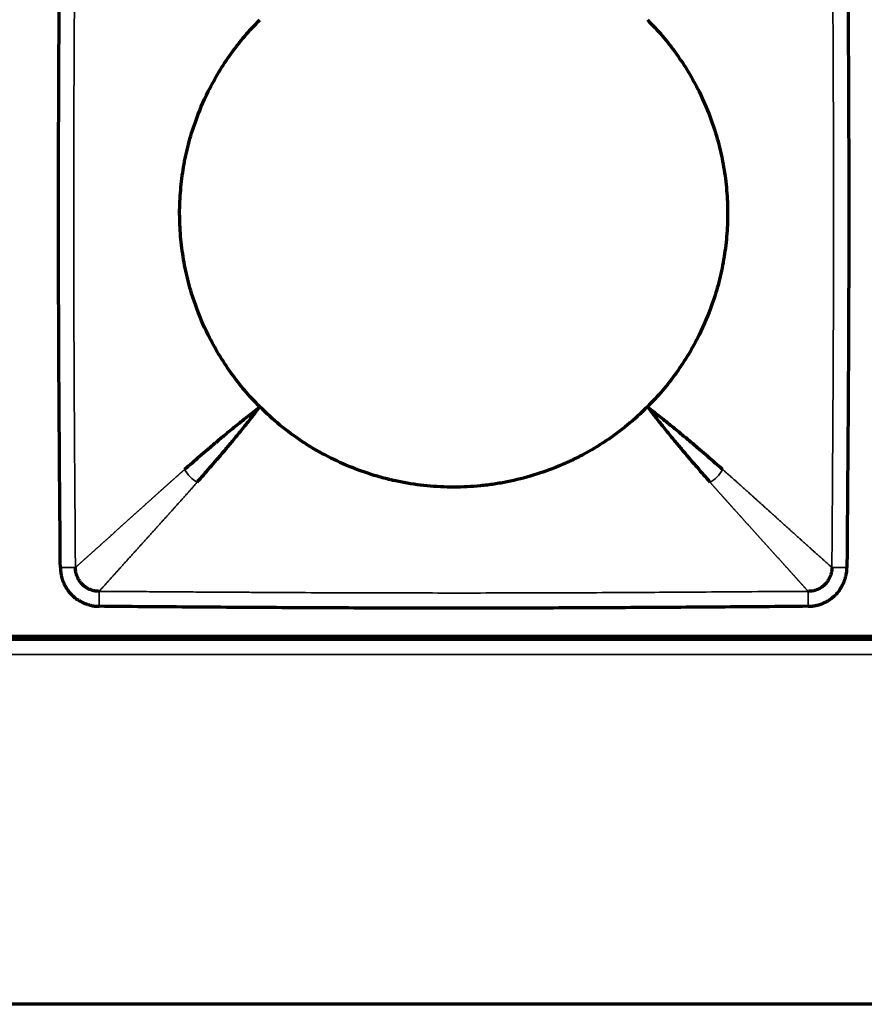
# Model space of a CAD drawing. Units: millimetres. Extents: x 90 to 329, y 53 to 211.
# Drawn here: x 167 to 181, y 53 to 69 of the extents above; entities that cross this region are included whole.
import ezdxf

# ---------------------------------------------------------------- set-up
doc = ezdxf.new("R2010")
doc.units = ezdxf.units.MM
doc.layers.add('1', color=7, linetype='Continuous', true_color=0xffffff)

msp = doc.modelspace()

# ---------------------------------------------------------------- linework, layer by layer
at = {"layer": '1', "color": 155, "linetype": 'Continuous', "lineweight": 70}
for p, q in [((321.583, 59.242), (97.583, 59.242)), ((153.633, 59.292), (209.533, 59.292)), ((161.836, 59.242), (201.334, 59.242)), ((321.583, 53.242), (97.583, 53.242))]:
    msp.add_line(p, q, dxfattribs=at)
at = {"layer": '1', "color": 155, "linetype": 'Continuous', "lineweight": 35}
msp.add_line((97.583, 58.992), (321.583, 58.992), dxfattribs=at)
at = {"layer": '1', "color": 155, "linetype": 'Continuous', "lineweight": 70}
for points, knots in [([(168.124, 60.419), (168.12, 60.904), (168.112, 61.874), (168.102, 63.33), (168.096, 64.543), (168.094, 65.514), (168.093, 66.242), (168.094, 66.97), (168.096, 67.94), (168.102, 69.154), (168.112, 70.609), (168.12, 71.58), (168.124, 72.065)], [0, 0, 0, 0, 0.125, 0.25, 0.375, 0.4375, 0.5, 0.5625, 0.625, 0.75, 0.875, 1, 1, 1, 1]), ([(181.043, 72.065), (181.047, 71.58), (181.055, 70.609), (181.065, 69.154), (181.071, 67.94), (181.073, 66.97), (181.074, 66.242), (181.073, 65.514), (181.071, 64.543), (181.065, 63.33), (181.055, 61.874), (181.047, 60.904), (181.043, 60.419)], [0, 0, 0, 0, 0.125, 0.25, 0.375, 0.4375, 0.5, 0.5625, 0.625, 0.75, 0.875, 1, 1, 1, 1]), ([(170.552, 68.242), (170.607, 68.352), (170.666, 68.459), (170.791, 68.668), (170.858, 68.769), (171, 68.966), (171.074, 69.062), (171.232, 69.247), (171.315, 69.337), (171.402, 69.424)], [0, 0, 0, 0, 0.25, 0.25, 0.5, 0.5, 0.75, 0.75, 1, 1, 1, 1]), ([(177.765, 69.424), (177.852, 69.337), (177.935, 69.247), (178.093, 69.062), (178.167, 68.966), (178.309, 68.769), (178.376, 68.668), (178.501, 68.459), (178.56, 68.352), (178.615, 68.242)], [0, 0, 0, 0, 0.25, 0.25, 0.5, 0.5, 0.75, 0.75, 1, 1, 1, 1]), ([(170.341, 64.742), (170.298, 64.863), (170.26, 64.986), (170.196, 65.232), (170.169, 65.357), (170.127, 65.607), (170.11, 65.734), (170.094, 65.925), (170.09, 65.989), (170.086, 66.085), (170.085, 66.117), (170.084, 66.181), (170.083, 66.214), (170.083, 66.374), (170.089, 66.501), (170.111, 66.753), (170.127, 66.879), (170.17, 67.128), (170.196, 67.252), (170.26, 67.498), (170.298, 67.621), (170.341, 67.742)], [0, 0, 0, 0, 0.125, 0.125, 0.25, 0.25, 0.375, 0.375, 0.4375, 0.4375, 0.46875, 0.46875, 0.5, 0.5, 0.625, 0.625, 0.75, 0.75, 0.875, 0.875, 1, 1, 1, 1]), ([(178.826, 67.742), (178.869, 67.621), (178.907, 67.498), (178.971, 67.251), (178.997, 67.127), (179.04, 66.876), (179.057, 66.75), (179.073, 66.559), (179.077, 66.495), (179.081, 66.399), (179.082, 66.367), (179.083, 66.302), (179.084, 66.27), (179.083, 66.11), (179.078, 65.983), (179.056, 65.73), (179.04, 65.605), (178.997, 65.355), (178.971, 65.232), (178.906, 64.985), (178.869, 64.863), (178.826, 64.742)], [0, 0, 0, 0, 0.125, 0.125, 0.25, 0.25, 0.375, 0.375, 0.4375, 0.4375, 0.46875, 0.46875, 0.5, 0.5, 0.625, 0.625, 0.75, 0.75, 0.875, 0.875, 1, 1, 1, 1]), ([(171.402, 63.06), (171.315, 63.147), (171.232, 63.237), (171.074, 63.422), (171, 63.518), (170.858, 63.715), (170.791, 63.816), (170.666, 64.025), (170.607, 64.132), (170.552, 64.242)], [0, 0, 0, 0, 0.25, 0.25, 0.5, 0.5, 0.75, 0.75, 1, 1, 1, 1]), ([(178.615, 64.242), (178.56, 64.132), (178.501, 64.025), (178.376, 63.816), (178.309, 63.715), (178.167, 63.518), (178.093, 63.422), (177.935, 63.237), (177.852, 63.147), (177.765, 63.06)], [0, 0, 0, 0, 0.25, 0.25, 0.5, 0.5, 0.75, 0.75, 1, 1, 1, 1]), ([(171.401, 63.06), (171.327, 63.002), (171.256, 62.946), (171.121, 62.839), (171.057, 62.787), (170.936, 62.689), (170.879, 62.642), (170.772, 62.554), (170.722, 62.512), (170.628, 62.431), (170.583, 62.393), (170.495, 62.317), (170.452, 62.28), (170.326, 62.171), (170.245, 62.101), (170.165, 62.031)], [0, 0, 0, 0, 0.125, 0.125, 0.25, 0.25, 0.375, 0.375, 0.5, 0.5, 0.625, 0.625, 0.75, 0.75, 1, 1, 1, 1]), ([(170.373, 61.823), (170.443, 61.904), (170.513, 61.984), (170.622, 62.11), (170.659, 62.153), (170.734, 62.241), (170.773, 62.286), (170.853, 62.381), (170.895, 62.431), (170.984, 62.538), (171.031, 62.595), (171.129, 62.716), (171.18, 62.78), (171.287, 62.915), (171.343, 62.985), (171.401, 63.06)], [0, 0, 0, 0, 0.25, 0.25, 0.375, 0.375, 0.5, 0.5, 0.625, 0.625, 0.75, 0.75, 0.875, 0.875, 1, 1, 1, 1]), ([(177.765, 63.06), (177.66, 62.955), (177.551, 62.856), (177.324, 62.67), (177.206, 62.582), (176.963, 62.42), (176.837, 62.344), (176.674, 62.257), (176.625, 62.231), (176.575, 62.207), (176.542, 62.19), (176.525, 62.182), (176.441, 62.143), (176.374, 62.113), (176.169, 62.028), (176.031, 61.979), (175.751, 61.893), (175.609, 61.858), (175.393, 61.815), (175.32, 61.802), (175.211, 61.786), (175.174, 61.781), (175.1, 61.771), (175.063, 61.767), (174.879, 61.749), (174.732, 61.742), (174.438, 61.742), (174.292, 61.749), (174, 61.777), (173.855, 61.799), (173.674, 61.835), (173.637, 61.842), (173.583, 61.854), (173.565, 61.859), (173.529, 61.867), (173.439, 61.889), (173.35, 61.914), (173.139, 61.978), (173, 62.027), (172.73, 62.139), (172.597, 62.201), (172.402, 62.305), (172.338, 62.341), (172.243, 62.398), (172.211, 62.418), (172.149, 62.457), (172.117, 62.478), (171.963, 62.58), (171.845, 62.668), (171.616, 62.856), (171.507, 62.955), (171.402, 63.06)], [0, 0, 0, 0, 0.0625, 0.0625, 0.125, 0.125, 0.1875, 0.1875, 0.203125, 0.210937, 0.210937, 0.21875, 0.21875, 0.25, 0.25, 0.3125, 0.3125, 0.375, 0.375, 0.40625, 0.40625, 0.421875, 0.421875, 0.4375, 0.4375, 0.5, 0.5, 0.5625, 0.5625, 0.625, 0.625, 0.640625, 0.640625, 0.648437, 0.648437, 0.65625, 0.6875, 0.6875, 0.75, 0.75, 0.8125, 0.8125, 0.84375, 0.84375, 0.859375, 0.859375, 0.875, 0.875, 0.9375, 0.9375, 1, 1, 1, 1]), ([(177.765, 63.06), (177.824, 62.985), (177.88, 62.915), (177.987, 62.78), (178.038, 62.716), (178.136, 62.595), (178.183, 62.538), (178.272, 62.431), (178.314, 62.381), (178.394, 62.286), (178.433, 62.241), (178.508, 62.153), (178.545, 62.11), (178.654, 61.984), (178.724, 61.904), (178.794, 61.823)], [0, 0, 0, 0, 0.125, 0.125, 0.25, 0.25, 0.375, 0.375, 0.5, 0.5, 0.625, 0.625, 0.75, 0.75, 1, 1, 1, 1]), ([(179.002, 62.031), (178.922, 62.101), (178.841, 62.171), (178.715, 62.28), (178.672, 62.317), (178.584, 62.393), (178.539, 62.431), (178.445, 62.512), (178.395, 62.554), (178.288, 62.642), (178.231, 62.689), (178.11, 62.787), (178.046, 62.839), (177.911, 62.946), (177.84, 63.002), (177.765, 63.06)], [0, 0, 0, 0, 0.25, 0.25, 0.375, 0.375, 0.5, 0.5, 0.625, 0.625, 0.75, 0.75, 0.875, 0.875, 1, 1, 1, 1]), ([(168.124, 60.419), (168.124, 60.415), (168.124, 60.409), (168.125, 60.4), (168.125, 60.391), (168.126, 60.382), (168.127, 60.373), (168.127, 60.365), (168.128, 60.358), (168.129, 60.35), (168.13, 60.343), (168.131, 60.336), (168.132, 60.33), (168.133, 60.323), (168.133, 60.318), (168.134, 60.312), (168.135, 60.307), (168.136, 60.302), (168.138, 60.292), (168.141, 60.278), (168.144, 60.262), (168.148, 60.249), (168.15, 60.24), (168.153, 60.231), (168.155, 60.223), (168.159, 60.214), (168.162, 60.204), (168.165, 60.198), (168.166, 60.194), (168.167, 60.192), (168.168, 60.19), (168.168, 60.189), (168.169, 60.187), (168.17, 60.185), (168.171, 60.184), (168.171, 60.182), (168.172, 60.18), (168.173, 60.178), (168.173, 60.177), (168.174, 60.175), (168.174, 60.174), (168.175, 60.173), (168.175, 60.172), (168.176, 60.171), (168.177, 60.168), (168.179, 60.164), (168.183, 60.155), (168.189, 60.144), (168.196, 60.13), (168.203, 60.116), (168.208, 60.106), (168.211, 60.1), (168.213, 60.096), (168.216, 60.093), (168.218, 60.089), (168.22, 60.086), (168.222, 60.083), (168.224, 60.08), (168.226, 60.076), (168.228, 60.073), (168.23, 60.07), (168.232, 60.067), (168.234, 60.064), (168.237, 60.06), (168.239, 60.057), (168.241, 60.054), (168.243, 60.051), (168.245, 60.048), (168.247, 60.044), (168.25, 60.041), (168.253, 60.036), (168.259, 60.028), (168.268, 60.017), (168.278, 60.006), (168.286, 59.997), (168.293, 59.989), (168.298, 59.983), (168.304, 59.978), (168.308, 59.973), (168.311, 59.969), (168.315, 59.966), (168.319, 59.962), (168.326, 59.956), (168.334, 59.948), (168.342, 59.941), (168.347, 59.937), (168.349, 59.934), (168.352, 59.932), (168.355, 59.93), (168.357, 59.927), (168.36, 59.925), (168.363, 59.922), (168.365, 59.92), (168.368, 59.918), (168.371, 59.915), (168.374, 59.913), (168.376, 59.911), (168.377, 59.91), (168.378, 59.909), (168.38, 59.908), (168.382, 59.907), (168.388, 59.904), (168.394, 59.9), (168.405, 59.894), (168.417, 59.887), (168.432, 59.878), (168.443, 59.872), (168.448, 59.869), (168.45, 59.868), (168.451, 59.868), (168.452, 59.867), (168.454, 59.866), (168.455, 59.865), (168.457, 59.865), (168.458, 59.864), (168.459, 59.863), (168.461, 59.862), (168.462, 59.862), (168.463, 59.861), (168.465, 59.86), (168.466, 59.859), (168.467, 59.859), (168.469, 59.858), (168.47, 59.857), (168.471, 59.856), (168.473, 59.856), (168.474, 59.855), (168.475, 59.854), (168.477, 59.854), (168.478, 59.853), (168.48, 59.852), (168.481, 59.851), (168.482, 59.851), (168.484, 59.85), (168.485, 59.849), (168.486, 59.848), (168.488, 59.848), (168.489, 59.847), (168.49, 59.846), (168.492, 59.845), (168.493, 59.845), (168.494, 59.844), (168.496, 59.843), (168.497, 59.843), (168.499, 59.842), (168.5, 59.841), (168.501, 59.84), (168.503, 59.84), (168.504, 59.839), (168.505, 59.838), (168.507, 59.837), (168.508, 59.837), (168.509, 59.836), (168.511, 59.835), (168.512, 59.835), (168.513, 59.834), (168.515, 59.833), (168.516, 59.832), (168.517, 59.832), (168.519, 59.831), (168.523, 59.83), (168.528, 59.828), (168.535, 59.826), (168.542, 59.824), (168.553, 59.82), (168.572, 59.814), (168.596, 59.806), (168.62, 59.8), (168.639, 59.795), (168.654, 59.792), (168.664, 59.79), (168.671, 59.789), (168.674, 59.788), (168.677, 59.788), (168.679, 59.787), (168.681, 59.787), (168.684, 59.787), (168.686, 59.787), (168.688, 59.786), (168.691, 59.786), (168.693, 59.786), (168.696, 59.785), (168.698, 59.785), (168.7, 59.785), (168.703, 59.785), (168.705, 59.785), (168.707, 59.784), (168.71, 59.784), (168.712, 59.784), (168.714, 59.784), (168.717, 59.784), (168.719, 59.784), (168.722, 59.783), (168.724, 59.783), (168.726, 59.783), (168.729, 59.783), (168.731, 59.783), (168.734, 59.783), (168.736, 59.783), (168.738, 59.783), (168.741, 59.783), (168.743, 59.783), (168.746, 59.783), (168.748, 59.783), (168.75, 59.783), (168.753, 59.783), (168.755, 59.783), (168.758, 59.783), (168.759, 59.783), (168.76, 59.783)], [0, 0, 0, 0, 0.009744, 0.01916, 0.02825, 0.037019, 0.04547, 0.053606, 0.061429, 0.068942, 0.076147, 0.083046, 0.089642, 0.095936, 0.10193, 0.107625, 0.113022, 0.118123, 0.122929, 0.142954, 0.159598, 0.172888, 0.182841, 0.189471, 0.199316, 0.209143, 0.218952, 0.228742, 0.230583, 0.232422, 0.23426, 0.236096, 0.237932, 0.239767, 0.2416, 0.243433, 0.245266, 0.247097, 0.248928, 0.250759, 0.252589, 0.252913, 0.253869, 0.255611, 0.257254, 0.263121, 0.268954, 0.285647, 0.30238, 0.31623, 0.330702, 0.335565, 0.339494, 0.343367, 0.347237, 0.351106, 0.354973, 0.358838, 0.362702, 0.366564, 0.370425, 0.374285, 0.378144, 0.382002, 0.385859, 0.389715, 0.393572, 0.397427, 0.401283, 0.405138, 0.409661, 0.419795, 0.435536, 0.451947, 0.463241, 0.473088, 0.481769, 0.489286, 0.495638, 0.500826, 0.503927, 0.509821, 0.518509, 0.532454, 0.544901, 0.54851, 0.552117, 0.555723, 0.559327, 0.56293, 0.566531, 0.570131, 0.57373, 0.577328, 0.580925, 0.584521, 0.588117, 0.588994, 0.590448, 0.59248, 0.595089, 0.598277, 0.610479, 0.617303, 0.635332, 0.652863, 0.669917, 0.671474, 0.673031, 0.674587, 0.676142, 0.677697, 0.679251, 0.680805, 0.682358, 0.68391, 0.685462, 0.687013, 0.688564, 0.690114, 0.691664, 0.693214, 0.694763, 0.696311, 0.697859, 0.699407, 0.700954, 0.702501, 0.704048, 0.705594, 0.70714, 0.708685, 0.71023, 0.711775, 0.71332, 0.714864, 0.716409, 0.717953, 0.719497, 0.72104, 0.722584, 0.724127, 0.72567, 0.727213, 0.728756, 0.730299, 0.731841, 0.733384, 0.734927, 0.736469, 0.738012, 0.739554, 0.741097, 0.742639, 0.744182, 0.745725, 0.747267, 0.74881, 0.749566, 0.751751, 0.755363, 0.760405, 0.768399, 0.776182, 0.783756, 0.804212, 0.836253, 0.858203, 0.880155, 0.894338, 0.904699, 0.911204, 0.913833, 0.916188, 0.918545, 0.920904, 0.923265, 0.925629, 0.927994, 0.930362, 0.932731, 0.935103, 0.937477, 0.939853, 0.942231, 0.944612, 0.946994, 0.949379, 0.951766, 0.954156, 0.956547, 0.958941, 0.961337, 0.963736, 0.966137, 0.96854, 0.970945, 0.973353, 0.975763, 0.978176, 0.980591, 0.983008, 0.985428, 0.987851, 0.990276, 0.992703, 0.995133, 0.997565, 1, 1, 1, 1]), ([(180.407, 59.783), (180.41, 59.783), (180.416, 59.783), (180.426, 59.783), (180.435, 59.784), (180.444, 59.784), (180.452, 59.785), (180.46, 59.786), (180.468, 59.786), (180.475, 59.787), (180.482, 59.788), (180.489, 59.789), (180.496, 59.79), (180.502, 59.791), (180.508, 59.792), (180.513, 59.793), (180.519, 59.794), (180.524, 59.795), (180.534, 59.796), (180.547, 59.799), (180.563, 59.803), (180.576, 59.806), (180.586, 59.809), (180.594, 59.811), (180.602, 59.814), (180.612, 59.817), (180.621, 59.82), (180.627, 59.823), (180.632, 59.825), (180.633, 59.825), (180.635, 59.826), (180.637, 59.827), (180.638, 59.828), (180.64, 59.828), (180.642, 59.829), (180.644, 59.83), (180.645, 59.83), (180.647, 59.831), (180.649, 59.832), (180.65, 59.832), (180.652, 59.833), (180.652, 59.833), (180.653, 59.834), (180.655, 59.834), (180.657, 59.836), (180.661, 59.838), (180.67, 59.842), (180.682, 59.848), (180.696, 59.855), (180.709, 59.861), (180.719, 59.866), (180.726, 59.87), (180.729, 59.872), (180.733, 59.874), (180.736, 59.876), (180.739, 59.878), (180.742, 59.88), (180.746, 59.882), (180.749, 59.884), (180.752, 59.886), (180.755, 59.889), (180.759, 59.891), (180.762, 59.893), (180.765, 59.895), (180.768, 59.897), (180.771, 59.899), (180.775, 59.901), (180.778, 59.904), (180.781, 59.906), (180.784, 59.908), (180.789, 59.912), (180.797, 59.918), (180.808, 59.927), (180.819, 59.936), (180.829, 59.944), (180.836, 59.951), (180.842, 59.957), (180.848, 59.962), (180.852, 59.966), (180.856, 59.97), (180.859, 59.973), (180.863, 59.977), (180.87, 59.984), (180.878, 59.993), (180.884, 60), (180.889, 60.005), (180.891, 60.008), (180.893, 60.01), (180.896, 60.013), (180.898, 60.016), (180.901, 60.018), (180.903, 60.021), (180.905, 60.024), (180.908, 60.027), (180.91, 60.029), (180.912, 60.032), (180.914, 60.034), (180.915, 60.036), (180.916, 60.037), (180.917, 60.039), (180.918, 60.041), (180.922, 60.046), (180.925, 60.052), (180.931, 60.063), (180.938, 60.075), (180.947, 60.09), (180.953, 60.101), (180.956, 60.107), (180.957, 60.108), (180.958, 60.109), (180.958, 60.111), (180.959, 60.112), (180.96, 60.114), (180.961, 60.115), (180.961, 60.116), (180.962, 60.118), (180.963, 60.119), (180.964, 60.12), (180.964, 60.122), (180.965, 60.123), (180.966, 60.124), (180.967, 60.126), (180.967, 60.127), (180.968, 60.128), (180.969, 60.13), (180.97, 60.131), (180.97, 60.133), (180.971, 60.134), (180.972, 60.135), (180.973, 60.137), (180.973, 60.138), (180.974, 60.139), (180.975, 60.141), (180.976, 60.142), (180.976, 60.143), (180.977, 60.145), (180.978, 60.146), (180.978, 60.147), (180.979, 60.149), (180.98, 60.15), (180.981, 60.152), (180.981, 60.153), (180.982, 60.154), (180.983, 60.156), (180.984, 60.157), (180.984, 60.158), (180.985, 60.16), (180.986, 60.161), (180.986, 60.162), (180.987, 60.164), (180.988, 60.165), (180.989, 60.166), (180.989, 60.168), (180.99, 60.169), (180.991, 60.171), (180.991, 60.172), (180.992, 60.173), (180.993, 60.174), (180.993, 60.176), (180.994, 60.178), (180.995, 60.181), (180.997, 60.186), (180.999, 60.193), (181.002, 60.2), (181.006, 60.212), (181.012, 60.231), (181.019, 60.254), (181.025, 60.279), (181.03, 60.297), (181.033, 60.313), (181.035, 60.323), (181.037, 60.329), (181.037, 60.333), (181.038, 60.335), (181.038, 60.338), (181.038, 60.34), (181.039, 60.342), (181.039, 60.345), (181.039, 60.347), (181.039, 60.349), (181.04, 60.352), (181.04, 60.354), (181.04, 60.356), (181.04, 60.359), (181.041, 60.361), (181.041, 60.363), (181.041, 60.366), (181.041, 60.368), (181.041, 60.37), (181.041, 60.373), (181.042, 60.375), (181.042, 60.378), (181.042, 60.38), (181.042, 60.382), (181.042, 60.385), (181.042, 60.387), (181.042, 60.39), (181.042, 60.392), (181.043, 60.394), (181.043, 60.397), (181.043, 60.399), (181.043, 60.402), (181.043, 60.404), (181.043, 60.406), (181.043, 60.409), (181.043, 60.411), (181.043, 60.414), (181.043, 60.416), (181.043, 60.418), (181.043, 60.419)], [0, 0, 0, 0, 0.009744, 0.01916, 0.02825, 0.037019, 0.04547, 0.053606, 0.061429, 0.068942, 0.076147, 0.083046, 0.089642, 0.095936, 0.10193, 0.107625, 0.113022, 0.118123, 0.122929, 0.142954, 0.159598, 0.172888, 0.182841, 0.189471, 0.199316, 0.209143, 0.218952, 0.228742, 0.230583, 0.232422, 0.23426, 0.236096, 0.237932, 0.239767, 0.2416, 0.243433, 0.245266, 0.247097, 0.248928, 0.250759, 0.252589, 0.252913, 0.253869, 0.255611, 0.257254, 0.263121, 0.268954, 0.285647, 0.30238, 0.31623, 0.330702, 0.335565, 0.339494, 0.343367, 0.347237, 0.351106, 0.354973, 0.358838, 0.362702, 0.366564, 0.370425, 0.374285, 0.378144, 0.382002, 0.385859, 0.389715, 0.393572, 0.397427, 0.401283, 0.405138, 0.409661, 0.419795, 0.435536, 0.451947, 0.463241, 0.473088, 0.481769, 0.489286, 0.495638, 0.500826, 0.503927, 0.509821, 0.518509, 0.532454, 0.544901, 0.54851, 0.552117, 0.555723, 0.559327, 0.56293, 0.566531, 0.570131, 0.57373, 0.577328, 0.580925, 0.584521, 0.588117, 0.588994, 0.590448, 0.59248, 0.595089, 0.598277, 0.610479, 0.617303, 0.635332, 0.652863, 0.669917, 0.671474, 0.673031, 0.674587, 0.676142, 0.677697, 0.679251, 0.680805, 0.682358, 0.68391, 0.685462, 0.687013, 0.688564, 0.690114, 0.691664, 0.693214, 0.694763, 0.696311, 0.697859, 0.699407, 0.700954, 0.702501, 0.704048, 0.705594, 0.70714, 0.708685, 0.71023, 0.711775, 0.71332, 0.714864, 0.716409, 0.717953, 0.719497, 0.72104, 0.722584, 0.724127, 0.72567, 0.727213, 0.728756, 0.730299, 0.731841, 0.733384, 0.734927, 0.736469, 0.738012, 0.739554, 0.741097, 0.742639, 0.744182, 0.745725, 0.747267, 0.74881, 0.749566, 0.751751, 0.755363, 0.760405, 0.768399, 0.776182, 0.783756, 0.804212, 0.836253, 0.858203, 0.880155, 0.894338, 0.904699, 0.911204, 0.913833, 0.916188, 0.918545, 0.920904, 0.923265, 0.925629, 0.927994, 0.930362, 0.932731, 0.935103, 0.937477, 0.939853, 0.942231, 0.944612, 0.946994, 0.949379, 0.951766, 0.954156, 0.956547, 0.958941, 0.961337, 0.963736, 0.966137, 0.96854, 0.970945, 0.973353, 0.975763, 0.978176, 0.980591, 0.983008, 0.985428, 0.987851, 0.990276, 0.992703, 0.995133, 0.997565, 1, 1, 1, 1]), ([(180.407, 59.783), (179.922, 59.778), (178.951, 59.77), (177.495, 59.76), (176.282, 59.755), (175.311, 59.752), (174.583, 59.752), (173.856, 59.752), (172.885, 59.755), (171.672, 59.76), (170.216, 59.77), (169.245, 59.778), (168.76, 59.783)], [0, 0, 0, 0, 0.125, 0.25, 0.375, 0.4375, 0.5, 0.5625, 0.625, 0.75, 0.875, 1, 1, 1, 1])]:
    msp.add_open_spline(points, degree=3, knots=knots, dxfattribs=at)
at = {"layer": '1', "color": 155, "linetype": 'Continuous', "lineweight": 35}
for points, knots in [([(168.371, 72.063), (168.37, 71.938), (168.368, 71.692), (168.366, 71.33), (168.363, 70.981), (168.361, 70.644), (168.359, 70.321), (168.357, 70.01), (168.355, 69.713), (168.353, 69.428), (168.351, 68.988), (168.348, 68.396), (168.345, 67.657), (168.344, 66.941), (168.343, 66.003), (168.345, 64.803), (168.35, 63.623), (168.355, 62.68), (168.36, 61.985), (168.365, 61.225), (168.369, 60.696), (168.371, 60.421)], [0, 0, 0, 0, 0.032224, 0.063337, 0.09334, 0.122231, 0.150013, 0.176684, 0.202244, 0.226694, 0.250034, 0.315628, 0.379154, 0.440612, 0.499999, 0.620835, 0.749965, 0.804036, 0.863732, 0.929053, 1, 1, 1, 1]), ([(180.796, 60.421), (180.797, 60.546), (180.799, 60.792), (180.801, 61.154), (180.804, 61.503), (180.806, 61.839), (180.808, 62.163), (180.81, 62.473), (180.812, 62.771), (180.814, 63.056), (180.816, 63.496), (180.819, 64.087), (180.822, 64.827), (180.823, 65.542), (180.824, 66.48), (180.822, 67.681), (180.817, 68.861), (180.812, 69.803), (180.807, 70.498), (180.802, 71.259), (180.798, 71.788), (180.796, 72.063)], [0, 0, 0, 0, 0.032224, 0.063337, 0.09334, 0.122231, 0.150013, 0.176684, 0.202244, 0.226694, 0.250034, 0.315628, 0.379154, 0.440612, 0.499999, 0.620835, 0.749965, 0.804036, 0.863732, 0.929053, 1, 1, 1, 1]), ([(168.371, 60.421), (168.374, 60.423), (168.379, 60.428), (168.388, 60.436), (168.396, 60.443), (168.405, 60.451), (168.414, 60.459), (168.422, 60.467), (168.431, 60.475), (168.44, 60.483), (168.449, 60.491), (168.458, 60.499), (168.467, 60.507), (168.476, 60.515), (168.485, 60.523), (168.495, 60.531), (168.504, 60.54), (168.513, 60.548), (168.522, 60.556), (168.532, 60.565), (168.541, 60.573), (168.551, 60.582), (168.56, 60.59), (168.57, 60.599), (168.58, 60.607), (168.589, 60.616), (168.599, 60.625), (168.609, 60.634), (168.619, 60.642), (168.628, 60.651), (168.638, 60.66), (168.648, 60.669), (168.658, 60.678), (168.668, 60.687), (168.678, 60.696), (168.688, 60.705), (168.698, 60.714), (168.709, 60.723), (168.719, 60.732), (168.729, 60.742), (168.739, 60.751), (168.75, 60.76), (168.76, 60.769), (168.77, 60.779), (168.781, 60.788), (168.791, 60.797), (168.802, 60.807), (168.812, 60.816), (168.823, 60.826), (168.833, 60.835), (168.844, 60.845), (168.854, 60.854), (168.865, 60.864), (168.875, 60.873), (168.886, 60.883), (168.897, 60.893), (168.907, 60.902), (168.918, 60.912), (168.929, 60.922), (168.94, 60.931), (168.95, 60.941), (168.961, 60.951), (168.972, 60.961), (168.983, 60.97), (168.994, 60.98), (169.005, 60.99), (169.015, 61), (169.026, 61.009), (169.037, 61.019), (169.048, 61.029), (169.059, 61.039), (169.07, 61.049), (169.081, 61.059), (169.092, 61.068), (169.103, 61.078), (169.114, 61.088), (169.124, 61.098), (169.135, 61.108), (169.146, 61.118), (169.157, 61.128), (169.168, 61.137), (169.179, 61.147), (169.19, 61.157), (169.201, 61.167), (169.212, 61.177), (169.223, 61.187), (169.234, 61.197), (169.245, 61.207), (169.256, 61.216), (169.267, 61.226), (169.277, 61.236), (169.288, 61.246), (169.299, 61.256), (169.31, 61.266), (169.321, 61.275), (169.332, 61.285), (169.343, 61.295), (169.354, 61.305), (169.364, 61.315), (169.375, 61.324), (169.386, 61.334), (169.397, 61.344), (169.408, 61.354), (169.418, 61.363), (169.429, 61.373), (169.44, 61.383), (169.451, 61.392), (169.461, 61.402), (169.472, 61.412), (169.483, 61.421), (169.493, 61.431), (169.504, 61.44), (169.514, 61.45), (169.525, 61.46), (169.535, 61.469), (169.546, 61.478), (169.556, 61.488), (169.567, 61.497), (169.577, 61.507), (169.588, 61.516), (169.598, 61.525), (169.608, 61.535), (169.618, 61.544), (169.629, 61.553), (169.639, 61.562), (169.649, 61.571), (169.659, 61.58), (169.669, 61.59), (169.679, 61.599), (169.689, 61.608), (169.699, 61.616), (169.709, 61.625), (169.719, 61.634), (169.729, 61.643), (169.738, 61.652), (169.748, 61.661), (169.758, 61.669), (169.767, 61.678), (169.777, 61.687), (169.787, 61.695), (169.796, 61.704), (169.805, 61.712), (169.815, 61.72), (169.824, 61.729), (169.834, 61.737), (169.843, 61.745), (169.852, 61.754), (169.861, 61.762), (169.87, 61.77), (169.879, 61.778), (169.888, 61.786), (169.897, 61.794), (169.906, 61.802), (169.915, 61.81), (169.924, 61.818), (169.932, 61.825), (169.941, 61.833), (169.95, 61.841), (169.958, 61.848), (169.967, 61.856), (169.975, 61.864), (169.983, 61.871), (169.992, 61.878), (170, 61.886), (170.008, 61.893), (170.016, 61.9), (170.024, 61.907), (170.032, 61.915), (170.04, 61.922), (170.048, 61.929), (170.056, 61.935), (170.064, 61.942), (170.071, 61.949), (170.079, 61.956), (170.087, 61.963), (170.094, 61.969), (170.102, 61.976), (170.109, 61.982), (170.116, 61.989), (170.123, 61.995), (170.13, 62.001), (170.137, 62.007), (170.144, 62.013), (170.151, 62.019), (170.158, 62.025), (170.163, 62.029), (170.165, 62.031)], [0, 0, 0, 0, 0.008432, 0.016831, 0.025198, 0.033532, 0.041833, 0.050102, 0.058338, 0.066542, 0.074713, 0.082851, 0.090957, 0.09903, 0.107071, 0.115079, 0.123054, 0.130997, 0.138907, 0.146784, 0.154629, 0.162442, 0.170221, 0.177968, 0.185683, 0.193365, 0.201014, 0.20863, 0.216214, 0.223765, 0.231283, 0.238769, 0.246221, 0.253642, 0.261029, 0.268384, 0.275706, 0.282996, 0.290252, 0.297476, 0.304668, 0.311826, 0.318953, 0.326046, 0.333107, 0.340135, 0.34713, 0.354092, 0.361022, 0.367919, 0.374784, 0.381615, 0.388414, 0.395181, 0.401914, 0.408615, 0.415283, 0.421918, 0.42852, 0.43509, 0.441627, 0.448132, 0.454603, 0.461042, 0.467448, 0.473821, 0.480162, 0.48647, 0.492745, 0.498987, 0.505197, 0.511373, 0.517518, 0.523629, 0.529707, 0.535753, 0.541766, 0.547746, 0.553693, 0.559608, 0.565489, 0.571338, 0.577154, 0.582937, 0.588688, 0.594405, 0.60009, 0.605741, 0.61136, 0.616946, 0.6225, 0.62802, 0.633507, 0.638962, 0.644384, 0.649773, 0.655129, 0.660452, 0.665742, 0.671, 0.676224, 0.681416, 0.686575, 0.691701, 0.696794, 0.701855, 0.706882, 0.711877, 0.716838, 0.721767, 0.726663, 0.731526, 0.736357, 0.741154, 0.745919, 0.75065, 0.755349, 0.760015, 0.764648, 0.769248, 0.773815, 0.778349, 0.782851, 0.787319, 0.791755, 0.796158, 0.800528, 0.804865, 0.809169, 0.81344, 0.817679, 0.821884, 0.826057, 0.830196, 0.834303, 0.838377, 0.842418, 0.846426, 0.850401, 0.854343, 0.858252, 0.862128, 0.865971, 0.869781, 0.873558, 0.877302, 0.881013, 0.884692, 0.888337, 0.891949, 0.895528, 0.899074, 0.902587, 0.906067, 0.909514, 0.912929, 0.91631, 0.919658, 0.922973, 0.926255, 0.929504, 0.93272, 0.935903, 0.939053, 0.94217, 0.945254, 0.948305, 0.951324, 0.954309, 0.957261, 0.96018, 0.963065, 0.965918, 0.968738, 0.971525, 0.974279, 0.977, 0.979688, 0.982342, 0.984964, 0.987553, 0.990108, 0.992631, 0.99512, 0.997577, 1, 1, 1, 1]), ([(170.165, 62.031), (170.187, 61.989), (170.248, 61.906), (170.331, 61.845), (170.373, 61.823)], [0, 0, 0, 0, 0.5, 1, 1, 1, 1]), ([(178.794, 61.823), (178.836, 61.845), (178.919, 61.906), (178.98, 61.989), (179.002, 62.031)], [0, 0, 0, 0, 0.5, 1, 1, 1, 1]), ([(179.002, 62.031), (179.006, 62.028), (179.015, 62.02), (179.028, 62.008), (179.042, 61.996), (179.056, 61.984), (179.07, 61.972), (179.084, 61.959), (179.099, 61.946), (179.114, 61.933), (179.129, 61.92), (179.144, 61.906), (179.16, 61.892), (179.175, 61.878), (179.191, 61.864), (179.208, 61.85), (179.224, 61.835), (179.241, 61.82), (179.257, 61.805), (179.274, 61.79), (179.292, 61.775), (179.309, 61.759), (179.327, 61.743), (179.344, 61.727), (179.362, 61.711), (179.38, 61.695), (179.399, 61.679), (179.417, 61.662), (179.436, 61.645), (179.455, 61.628), (179.474, 61.611), (179.493, 61.594), (179.512, 61.577), (179.532, 61.559), (179.551, 61.541), (179.571, 61.524), (179.591, 61.506), (179.611, 61.488), (179.631, 61.47), (179.651, 61.452), (179.671, 61.433), (179.691, 61.415), (179.712, 61.396), (179.732, 61.378), (179.753, 61.359), (179.774, 61.341), (179.794, 61.322), (179.815, 61.303), (179.836, 61.284), (179.857, 61.266), (179.878, 61.247), (179.899, 61.228), (179.92, 61.209), (179.94, 61.19), (179.961, 61.171), (179.982, 61.152), (180.003, 61.133), (180.024, 61.114), (180.045, 61.095), (180.066, 61.077), (180.087, 61.058), (180.108, 61.039), (180.129, 61.02), (180.15, 61.001), (180.171, 60.982), (180.191, 60.964), (180.212, 60.945), (180.233, 60.926), (180.253, 60.908), (180.274, 60.889), (180.294, 60.871), (180.315, 60.853), (180.335, 60.834), (180.355, 60.816), (180.375, 60.798), (180.395, 60.78), (180.415, 60.762), (180.435, 60.745), (180.454, 60.727), (180.474, 60.71), (180.493, 60.692), (180.512, 60.675), (180.531, 60.658), (180.55, 60.641), (180.569, 60.624), (180.587, 60.607), (180.606, 60.591), (180.624, 60.574), (180.642, 60.558), (180.66, 60.542), (180.678, 60.526), (180.695, 60.511), (180.713, 60.495), (180.73, 60.48), (180.747, 60.465), (180.763, 60.45), (180.78, 60.435), (180.791, 60.426), (180.796, 60.421)], [0, 0, 0, 0, 0.004674, 0.009469, 0.014386, 0.019424, 0.024583, 0.029864, 0.035266, 0.04079, 0.046435, 0.052201, 0.058088, 0.064097, 0.070227, 0.076478, 0.08285, 0.089344, 0.095959, 0.102695, 0.109552, 0.116531, 0.123631, 0.130852, 0.138194, 0.145657, 0.153242, 0.160948, 0.168774, 0.176722, 0.18479, 0.192979, 0.201289, 0.20972, 0.218271, 0.226944, 0.235737, 0.244651, 0.253686, 0.262841, 0.272118, 0.281515, 0.291033, 0.300671, 0.310431, 0.320311, 0.330311, 0.340433, 0.350675, 0.361038, 0.371521, 0.382126, 0.392851, 0.403696, 0.414663, 0.42575, 0.436957, 0.448286, 0.459734, 0.471304, 0.482993, 0.494803, 0.506734, 0.518785, 0.530956, 0.543247, 0.555659, 0.568191, 0.580843, 0.593615, 0.606508, 0.619521, 0.632654, 0.645908, 0.659281, 0.672775, 0.686389, 0.700123, 0.713977, 0.727951, 0.742045, 0.756259, 0.770594, 0.785048, 0.799623, 0.814317, 0.829132, 0.844066, 0.859121, 0.874295, 0.889589, 0.905003, 0.920536, 0.936189, 0.951962, 0.967855, 0.983868, 1, 1, 1, 1]), ([(170.373, 61.823), (170.369, 61.819), (170.361, 61.81), (170.35, 61.797), (170.338, 61.783), (170.326, 61.77), (170.313, 61.756), (170.301, 61.741), (170.288, 61.727), (170.275, 61.712), (170.261, 61.697), (170.248, 61.681), (170.234, 61.666), (170.22, 61.65), (170.206, 61.634), (170.191, 61.618), (170.177, 61.601), (170.162, 61.585), (170.147, 61.568), (170.132, 61.551), (170.116, 61.534), (170.101, 61.516), (170.085, 61.499), (170.069, 61.481), (170.053, 61.463), (170.037, 61.445), (170.02, 61.427), (170.004, 61.408), (169.987, 61.389), (169.97, 61.371), (169.953, 61.352), (169.936, 61.333), (169.918, 61.313), (169.901, 61.294), (169.883, 61.274), (169.865, 61.255), (169.847, 61.235), (169.829, 61.215), (169.811, 61.195), (169.793, 61.174), (169.775, 61.154), (169.756, 61.134), (169.738, 61.113), (169.719, 61.093), (169.701, 61.072), (169.682, 61.052), (169.664, 61.031), (169.645, 61.01), (169.626, 60.989), (169.607, 60.969), (169.588, 60.948), (169.569, 60.927), (169.551, 60.906), (169.532, 60.885), (169.513, 60.864), (169.494, 60.843), (169.475, 60.822), (169.456, 60.801), (169.437, 60.78), (169.418, 60.759), (169.399, 60.738), (169.38, 60.717), (169.362, 60.696), (169.343, 60.676), (169.324, 60.655), (169.305, 60.634), (169.287, 60.613), (169.268, 60.593), (169.249, 60.572), (169.231, 60.552), (169.213, 60.531), (169.194, 60.511), (169.176, 60.491), (169.158, 60.47), (169.14, 60.45), (169.122, 60.43), (169.104, 60.41), (169.086, 60.391), (169.069, 60.371), (169.051, 60.352), (169.034, 60.332), (169.016, 60.313), (168.999, 60.294), (168.982, 60.275), (168.966, 60.256), (168.949, 60.238), (168.932, 60.219), (168.916, 60.201), (168.9, 60.183), (168.884, 60.165), (168.868, 60.148), (168.852, 60.13), (168.837, 60.113), (168.821, 60.096), (168.806, 60.079), (168.791, 60.062), (168.777, 60.045), (168.767, 60.035), (168.762, 60.029)], [0, 0, 0, 0, 0.004674, 0.009469, 0.014386, 0.019424, 0.024583, 0.029864, 0.035266, 0.04079, 0.046435, 0.052201, 0.058088, 0.064097, 0.070227, 0.076478, 0.08285, 0.089344, 0.095959, 0.102695, 0.109552, 0.116531, 0.123631, 0.130852, 0.138194, 0.145657, 0.153242, 0.160948, 0.168774, 0.176722, 0.18479, 0.192979, 0.201289, 0.20972, 0.218271, 0.226944, 0.235737, 0.244651, 0.253686, 0.262841, 0.272118, 0.281515, 0.291033, 0.300671, 0.310431, 0.320311, 0.330311, 0.340433, 0.350675, 0.361038, 0.371521, 0.382126, 0.392851, 0.403696, 0.414663, 0.42575, 0.436957, 0.448286, 0.459734, 0.471304, 0.482993, 0.494803, 0.506734, 0.518785, 0.530956, 0.543247, 0.555659, 0.568191, 0.580843, 0.593615, 0.606508, 0.619521, 0.632654, 0.645908, 0.659281, 0.672775, 0.686389, 0.700123, 0.713977, 0.727951, 0.742045, 0.756259, 0.770594, 0.785048, 0.799623, 0.814317, 0.829132, 0.844066, 0.859121, 0.874295, 0.889589, 0.905003, 0.920536, 0.936189, 0.951962, 0.967855, 0.983868, 1, 1, 1, 1]), ([(180.405, 60.029), (180.402, 60.032), (180.397, 60.038), (180.39, 60.046), (180.382, 60.055), (180.374, 60.063), (180.366, 60.072), (180.359, 60.081), (180.351, 60.09), (180.343, 60.099), (180.335, 60.108), (180.327, 60.117), (180.319, 60.126), (180.311, 60.135), (180.302, 60.144), (180.294, 60.153), (180.286, 60.162), (180.277, 60.172), (180.269, 60.181), (180.261, 60.19), (180.252, 60.2), (180.244, 60.209), (180.235, 60.219), (180.227, 60.228), (180.218, 60.238), (180.209, 60.248), (180.201, 60.257), (180.192, 60.267), (180.183, 60.277), (180.174, 60.287), (180.165, 60.297), (180.156, 60.307), (180.147, 60.317), (180.138, 60.327), (180.129, 60.337), (180.12, 60.347), (180.111, 60.357), (180.102, 60.367), (180.093, 60.377), (180.084, 60.387), (180.075, 60.398), (180.065, 60.408), (180.056, 60.418), (180.047, 60.429), (180.037, 60.439), (180.028, 60.449), (180.018, 60.46), (180.009, 60.47), (180, 60.481), (179.99, 60.491), (179.981, 60.502), (179.971, 60.513), (179.961, 60.523), (179.952, 60.534), (179.942, 60.545), (179.933, 60.555), (179.923, 60.566), (179.913, 60.577), (179.904, 60.587), (179.894, 60.598), (179.884, 60.609), (179.875, 60.62), (179.865, 60.63), (179.855, 60.641), (179.845, 60.652), (179.836, 60.663), (179.826, 60.674), (179.816, 60.685), (179.806, 60.696), (179.796, 60.706), (179.786, 60.717), (179.777, 60.728), (179.767, 60.739), (179.757, 60.75), (179.747, 60.761), (179.737, 60.772), (179.727, 60.783), (179.717, 60.794), (179.708, 60.805), (179.698, 60.816), (179.688, 60.827), (179.678, 60.838), (179.668, 60.849), (179.658, 60.859), (179.648, 60.87), (179.639, 60.881), (179.629, 60.892), (179.619, 60.903), (179.609, 60.914), (179.599, 60.925), (179.589, 60.936), (179.579, 60.947), (179.57, 60.958), (179.56, 60.969), (179.55, 60.979), (179.54, 60.99), (179.53, 61.001), (179.52, 61.012), (179.511, 61.023), (179.501, 61.034), (179.491, 61.045), (179.481, 61.055), (179.472, 61.066), (179.462, 61.077), (179.452, 61.088), (179.443, 61.098), (179.433, 61.109), (179.423, 61.12), (179.414, 61.13), (179.404, 61.141), (179.394, 61.152), (179.385, 61.162), (179.375, 61.173), (179.366, 61.183), (179.356, 61.194), (179.347, 61.204), (179.337, 61.215), (179.328, 61.225), (179.319, 61.236), (179.309, 61.246), (179.3, 61.256), (179.291, 61.267), (179.282, 61.277), (179.272, 61.287), (179.263, 61.297), (179.254, 61.307), (179.245, 61.318), (179.236, 61.328), (179.227, 61.338), (179.218, 61.348), (179.209, 61.358), (179.2, 61.367), (179.191, 61.377), (179.182, 61.387), (179.174, 61.397), (179.165, 61.407), (179.156, 61.416), (179.147, 61.426), (179.139, 61.435), (179.13, 61.445), (179.122, 61.454), (179.113, 61.464), (179.105, 61.473), (179.097, 61.483), (179.088, 61.492), (179.08, 61.501), (179.072, 61.51), (179.064, 61.519), (179.055, 61.529), (179.047, 61.538), (179.039, 61.547), (179.031, 61.556), (179.023, 61.564), (179.016, 61.573), (179.008, 61.582), (179, 61.591), (178.992, 61.599), (178.985, 61.608), (178.977, 61.617), (178.969, 61.625), (178.962, 61.633), (178.954, 61.642), (178.947, 61.65), (178.94, 61.658), (178.932, 61.667), (178.925, 61.675), (178.918, 61.683), (178.911, 61.691), (178.904, 61.699), (178.897, 61.707), (178.89, 61.714), (178.883, 61.722), (178.876, 61.73), (178.869, 61.737), (178.863, 61.745), (178.856, 61.753), (178.85, 61.76), (178.843, 61.767), (178.837, 61.775), (178.83, 61.782), (178.824, 61.789), (178.818, 61.796), (178.812, 61.803), (178.806, 61.81), (178.8, 61.817), (178.796, 61.821), (178.794, 61.823)], [0, 0, 0, 0, 0.008432, 0.016831, 0.025198, 0.033532, 0.041833, 0.050102, 0.058338, 0.066542, 0.074713, 0.082851, 0.090957, 0.09903, 0.107071, 0.115079, 0.123054, 0.130997, 0.138907, 0.146784, 0.154629, 0.162442, 0.170221, 0.177968, 0.185683, 0.193365, 0.201014, 0.20863, 0.216214, 0.223765, 0.231283, 0.238769, 0.246221, 0.253642, 0.261029, 0.268384, 0.275706, 0.282996, 0.290252, 0.297476, 0.304668, 0.311826, 0.318953, 0.326046, 0.333107, 0.340135, 0.34713, 0.354092, 0.361022, 0.367919, 0.374784, 0.381615, 0.388414, 0.395181, 0.401914, 0.408615, 0.415283, 0.421918, 0.42852, 0.43509, 0.441627, 0.448132, 0.454603, 0.461042, 0.467448, 0.473821, 0.480162, 0.48647, 0.492745, 0.498987, 0.505197, 0.511373, 0.517518, 0.523629, 0.529707, 0.535753, 0.541766, 0.547746, 0.553693, 0.559608, 0.565489, 0.571338, 0.577154, 0.582937, 0.588688, 0.594405, 0.60009, 0.605741, 0.61136, 0.616946, 0.6225, 0.62802, 0.633507, 0.638962, 0.644384, 0.649773, 0.655129, 0.660452, 0.665742, 0.671, 0.676224, 0.681416, 0.686575, 0.691701, 0.696794, 0.701855, 0.706882, 0.711877, 0.716838, 0.721767, 0.726663, 0.731526, 0.736357, 0.741154, 0.745919, 0.75065, 0.755349, 0.760015, 0.764648, 0.769248, 0.773815, 0.778349, 0.782851, 0.787319, 0.791755, 0.796158, 0.800528, 0.804865, 0.809169, 0.81344, 0.817679, 0.821884, 0.826057, 0.830196, 0.834303, 0.838377, 0.842418, 0.846426, 0.850401, 0.854343, 0.858252, 0.862128, 0.865971, 0.869781, 0.873558, 0.877302, 0.881013, 0.884692, 0.888337, 0.891949, 0.895528, 0.899074, 0.902587, 0.906067, 0.909514, 0.912929, 0.91631, 0.919658, 0.922973, 0.926255, 0.929504, 0.93272, 0.935903, 0.939053, 0.94217, 0.945254, 0.948305, 0.951324, 0.954309, 0.957261, 0.96018, 0.963065, 0.965918, 0.968738, 0.971525, 0.974279, 0.977, 0.979688, 0.982342, 0.984964, 0.987553, 0.990108, 0.992631, 0.99512, 0.997577, 1, 1, 1, 1]), ([(168.124, 60.419), (168.151, 60.419), (168.209, 60.419), (168.29, 60.42), (168.348, 60.42), (168.367, 60.421), (168.371, 60.421)], [0, 0, 0, 0, 0.249893, 0.499998, 0.750103, 1, 1, 1, 1]), ([(181.043, 60.419), (181.029, 60.419), (181.015, 60.419), (180.987, 60.419), (180.973, 60.419), (180.945, 60.419), (180.931, 60.42), (180.905, 60.42), (180.893, 60.42), (180.869, 60.42), (180.858, 60.42), (180.839, 60.42), (180.831, 60.42), (180.817, 60.421), (180.811, 60.421), (180.802, 60.421), (180.798, 60.421), (180.796, 60.421)], [0, 0, 0, 0, 0.125, 0.125, 0.25, 0.25, 0.375, 0.375, 0.5, 0.5, 0.625, 0.625, 0.75, 0.75, 0.875, 0.875, 1, 1, 1, 1]), ([(168.76, 59.783), (168.76, 59.796), (168.76, 59.81), (168.761, 59.838), (168.761, 59.852), (168.761, 59.88), (168.761, 59.894), (168.761, 59.92), (168.761, 59.933), (168.762, 59.956), (168.762, 59.967), (168.762, 59.986), (168.762, 59.994), (168.762, 60.009), (168.762, 60.015), (168.762, 60.024), (168.762, 60.027), (168.762, 60.029)], [0, 0, 0, 0, 0.125, 0.125, 0.25, 0.25, 0.375, 0.375, 0.5, 0.5, 0.625, 0.625, 0.75, 0.75, 0.875, 0.875, 1, 1, 1, 1]), ([(168.762, 60.029), (168.887, 60.028), (169.133, 60.027), (169.495, 60.024), (169.845, 60.022), (170.181, 60.019), (170.504, 60.017), (170.815, 60.015), (171.113, 60.013), (171.397, 60.012), (171.837, 60.009), (172.429, 60.006), (173.168, 60.004), (173.884, 60.002), (174.822, 60.001), (176.023, 60.003), (177.202, 60.008), (178.145, 60.014), (178.84, 60.018), (179.601, 60.024), (180.129, 60.027), (180.405, 60.029)], [0, 0, 0, 0, 0.032224, 0.063337, 0.09334, 0.122231, 0.150013, 0.176684, 0.202244, 0.226694, 0.250034, 0.315628, 0.379154, 0.440612, 0.499999, 0.620835, 0.749965, 0.804036, 0.863732, 0.929053, 1, 1, 1, 1]), ([(180.407, 59.783), (180.407, 59.81), (180.406, 59.867), (180.405, 59.948), (180.405, 60.007), (180.405, 60.025), (180.405, 60.029)], [0, 0, 0, 0, 0.249893, 0.499998, 0.750103, 1, 1, 1, 1])]:
    msp.add_open_spline(points, degree=3, knots=knots, dxfattribs=at)
at = {"layer": '1', "color": 155, "linetype": 'Continuous', "lineweight": 70}
for points in [[(170.341, 67.742), (170.401, 67.913), (170.472, 68.079), (170.552, 68.242)], [(178.615, 68.242), (178.695, 68.079), (178.766, 67.913), (178.826, 67.742)], [(170.552, 64.242), (170.472, 64.404), (170.401, 64.571), (170.341, 64.742)], [(178.826, 64.742), (178.766, 64.571), (178.695, 64.404), (178.615, 64.242)]]:
    msp.add_open_spline(points, degree=3, dxfattribs=at)
for points in [[(168.762, 60.029), (168.545, 60.028), (168.37, 60.204), (168.371, 60.421)], [(180.796, 60.421), (180.797, 60.203), (180.621, 60.028), (180.405, 60.029)]]:
    msp.add_rational_spline(points, [1.00003239514, 1.00002885558, 1.00002887356, 1.00003239514], degree=3, dxfattribs=at)

doc.saveas('drawing.dxf')
